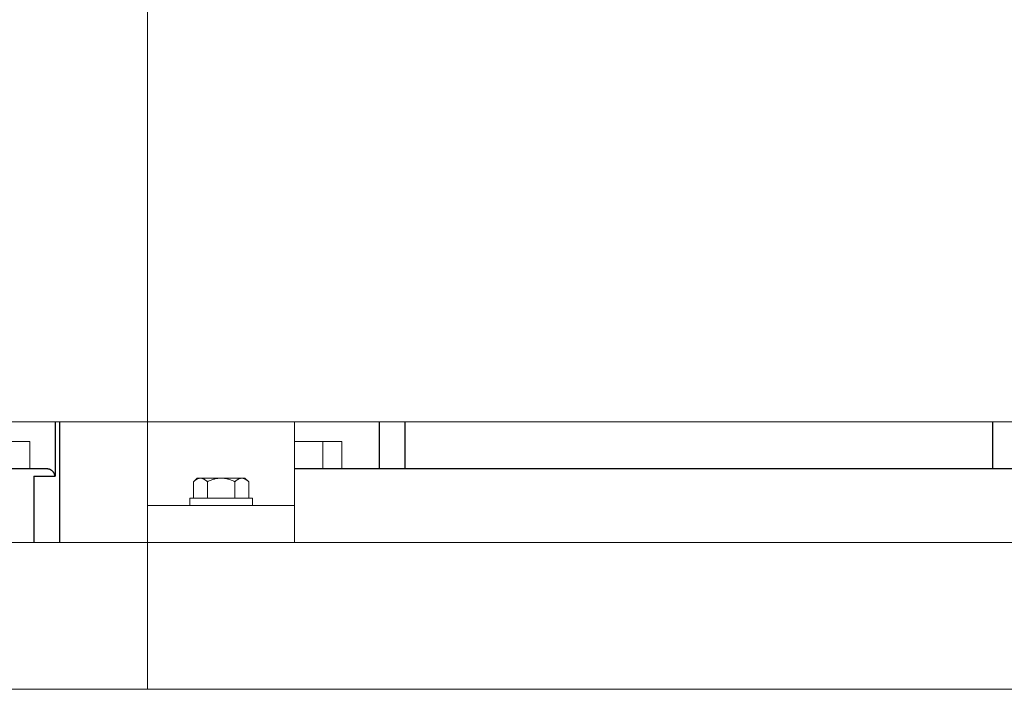
# Model space of a CAD drawing. Units: millimetres. Extents: x -1438 to 2663, y -2000 to 2997.
# Drawn here: x 565 to 833, y -1904 to -1721 of the extents above; entities that cross this region are included whole.
import ezdxf

# ---------------------------------------------------------------- set-up
doc = ezdxf.new("R2010")
doc.units = ezdxf.units.MM
doc.layers.add('Make2D$Visible$Curves$0', color=254, linetype='Continuous', lineweight=0, true_color=0xbebebe)
doc.layers.add('Make2D$Visible$Curves$3DCPCOLOR254', color=7, linetype='Continuous', lineweight=0, true_color=0xd6d6d6)
doc.layers.add('Make2D$Visible$Curves$1', color=7, linetype='Continuous', true_color=0x000000)

msp = doc.modelspace()

# ---------------------------------------------------------------- linework, layer by layer
at = {"layer": 'Make2D$Visible$Curves$0'}
for points in [[(600, -1853.56), (600, -1830.71)], [(640, -1853.56), (640, -1830.71)], [(600, -1853.56), (600, -1863.56)], [(600, -1853.56), (640, -1853.56)], [(640, -1853.56), (640, -1863.56)], [(600, -1863.56), (640, -1863.56)]]:
    msp.add_lwpolyline(points, dxfattribs=at)
at = {"layer": 'Make2D$Visible$Curves$1', "color": 251, "true_color": 0x545454}
for points in [[(574.78, -1830.71), (574.78, -1845.56)], [(576, -1830.71), (576, -1863.56)], [(663.05, -1830.71), (663.05, -1843.56)], [(670.02, -1830.71), (670.02, -1843.56)], [(829.98, -1830.71), (829.98, -1843.56)], [(567.06, -1843.56), (552.14, -1843.56)], [(572.62, -1843.56), (567.06, -1843.56)], [(572.79, -1843.57), (572.73, -1843.57), (572.67, -1843.57), (572.62, -1843.56)], [(574.78, -1845.56), (574.78, -1845.56), (574.77, -1845.49), (574.77, -1845.43), (574.75, -1845.37), (574.74, -1845.3), (574.73, -1845.24), (574.71, -1845.18), (574.69, -1845.11), (574.67, -1845.05), (574.65, -1844.99), (574.62, -1844.93), (574.6, -1844.87), (574.57, -1844.81), (574.54, -1844.75), (574.51, -1844.69), (574.47, -1844.64), (574.44, -1844.58), (574.41, -1844.54), (574.39, -1844.5), (574.36, -1844.46), (574.33, -1844.42), (574.3, -1844.39), (574.27, -1844.35), (574.24, -1844.31), (574.2, -1844.27), (574.17, -1844.24), (574.13, -1844.2), (574.1, -1844.17), (574.06, -1844.13), (574.02, -1844.1), (573.98, -1844.07), (573.94, -1844.03), (573.9, -1844), (573.84, -1843.96), (573.77, -1843.91), (573.74, -1843.89), (573.7, -1843.87), (573.67, -1843.85), (573.63, -1843.83), (573.6, -1843.81), (573.56, -1843.79), (573.53, -1843.78), (573.49, -1843.76), (573.45, -1843.74), (573.41, -1843.73), (573.38, -1843.71), (573.34, -1843.7), (573.27, -1843.67), (573.2, -1843.65), (573.14, -1843.63), (573.07, -1843.62), (573, -1843.6), (572.93, -1843.59), (572.86, -1843.58), (572.82, -1843.58), (572.79, -1843.57)], [(647.86, -1843.56), (640, -1843.56)], [(852.14, -1843.56), (647.86, -1843.56)], [(569.02, -1845.56), (574.78, -1845.56)], [(569.02, -1845.56), (569.02, -1863.56)]]:
    msp.add_lwpolyline(points, dxfattribs=at)
at = {"layer": 'Make2D$Visible$Curves$3DCPCOLOR254'}
for points in [[(600, -1773.56), (600, -1716.41)], [(600, -1830.71), (600, -1773.56)], [(600, -1830.71), (300, -1830.71)], [(900, -1830.71), (600, -1830.71)], [(562.7, -1836.06), (567.89, -1836.06)], [(567.89, -1836.06), (567.89, -1843.56)], [(640, -1836.06), (647.7, -1836.06)], [(647.7, -1836.06), (647.7, -1843.56)], [(647.7, -1836.06), (652.89, -1836.06)], [(652.89, -1836.06), (652.89, -1843.56)], [(300, -1863.56), (600, -1863.56)], [(600, -1868.56), (600, -1863.56)], [(640, -1863.56), (900, -1863.56)], [(600, -1898.56), (600, -1868.56)], [(600, -1903.56), (600, -1898.56)], [(600, -1903.56), (300, -1903.56)], [(900, -1903.56), (600, -1903.56)]]:
    msp.add_lwpolyline(points, dxfattribs=at)
at = {"layer": 'Make2D$Visible$Curves$3DCPCOLOR254', "color": 0}
for points in [[(612.49, -1847.07), (612.62, -1846.94), (612.75, -1846.83), (612.87, -1846.72), (613, -1846.62), (613.06, -1846.58), (613.12, -1846.53), (613.18, -1846.49), (613.23, -1846.45), (613.29, -1846.41), (613.35, -1846.38), (613.41, -1846.34), (613.47, -1846.31), (613.52, -1846.28), (613.58, -1846.25), (613.64, -1846.23), (613.7, -1846.2), (613.75, -1846.18), (613.81, -1846.16), (613.86, -1846.14), (613.92, -1846.13), (613.98, -1846.11), (614.03, -1846.1), (614.09, -1846.09), (614.15, -1846.08), (614.2, -1846.07), (614.26, -1846.07), (614.31, -1846.07), (614.37, -1846.06)], [(612.49, -1847.07), (613.5, -1846.06)], [(612.49, -1851.56), (612.49, -1847.07)], [(614.37, -1846.06), (613.5, -1846.06)], [(614.37, -1846.06), (614.43, -1846.07), (614.48, -1846.07), (614.54, -1846.07), (614.6, -1846.08), (614.65, -1846.09), (614.71, -1846.1), (614.76, -1846.11), (614.82, -1846.13), (614.88, -1846.14), (614.93, -1846.16), (614.99, -1846.18), (615.05, -1846.2), (615.1, -1846.23), (615.16, -1846.25), (615.22, -1846.28), (615.27, -1846.31), (615.33, -1846.34), (615.39, -1846.38), (615.45, -1846.41), (615.51, -1846.45), (615.57, -1846.49), (615.63, -1846.53), (615.69, -1846.58), (615.75, -1846.62), (615.87, -1846.72), (615.99, -1846.83), (616.12, -1846.94), (616.25, -1847.07)], [(620, -1846.06), (614.37, -1846.06)], [(616.25, -1847.07), (616.51, -1846.94), (616.76, -1846.83), (617.01, -1846.72), (617.25, -1846.62), (617.49, -1846.53), (617.73, -1846.45), (617.96, -1846.38), (618.19, -1846.31), (618.42, -1846.25), (618.65, -1846.2), (618.88, -1846.16), (619.1, -1846.13), (619.33, -1846.1), (619.55, -1846.08), (619.77, -1846.07), (620, -1846.06)], [(616.25, -1851.56), (616.25, -1847.07)], [(620, -1846.06), (620.23, -1846.07), (620.45, -1846.08), (620.67, -1846.1), (620.9, -1846.13), (621.12, -1846.16), (621.35, -1846.2), (621.58, -1846.25), (621.81, -1846.31), (622.04, -1846.38), (622.27, -1846.45), (622.51, -1846.53), (622.75, -1846.62), (622.99, -1846.72), (623.24, -1846.83), (623.49, -1846.94), (623.75, -1847.07)], [(625.63, -1846.06), (620, -1846.06)], [(623.75, -1847.07), (623.88, -1846.94), (624.01, -1846.83), (624.13, -1846.72), (624.25, -1846.62), (624.31, -1846.58), (624.37, -1846.53), (624.43, -1846.49), (624.49, -1846.45), (624.55, -1846.41), (624.61, -1846.38), (624.67, -1846.34), (624.73, -1846.31), (624.78, -1846.28), (624.84, -1846.25), (624.9, -1846.23), (624.95, -1846.2), (625.01, -1846.18), (625.07, -1846.16), (625.12, -1846.14), (625.18, -1846.13), (625.24, -1846.11), (625.29, -1846.1), (625.35, -1846.09), (625.4, -1846.08), (625.46, -1846.07), (625.52, -1846.07), (625.57, -1846.07), (625.63, -1846.06)], [(623.75, -1851.56), (623.75, -1847.07)], [(625.63, -1846.06), (625.69, -1846.07), (625.74, -1846.07), (625.8, -1846.07), (625.85, -1846.08), (625.91, -1846.09), (625.97, -1846.1), (626.02, -1846.11), (626.08, -1846.13), (626.14, -1846.14), (626.19, -1846.16), (626.25, -1846.18), (626.3, -1846.2), (626.36, -1846.23), (626.42, -1846.25), (626.48, -1846.28), (626.53, -1846.31), (626.59, -1846.34), (626.65, -1846.38), (626.71, -1846.41), (626.77, -1846.45), (626.82, -1846.49), (626.88, -1846.53), (626.94, -1846.58), (627, -1846.62), (627.13, -1846.72), (627.25, -1846.83), (627.38, -1846.94), (627.51, -1847.07)], [(626.5, -1846.06), (625.63, -1846.06)], [(626.5, -1846.06), (627.51, -1847.07)], [(627.51, -1851.56), (627.51, -1847.07)], [(611.5, -1853.56), (611.5, -1851.56)], [(611.5, -1851.56), (620, -1851.56)], [(620, -1851.56), (628.5, -1851.56)], [(628.5, -1851.56), (628.5, -1853.56)]]:
    msp.add_lwpolyline(points, dxfattribs=at)

doc.saveas('drawing.dxf')
